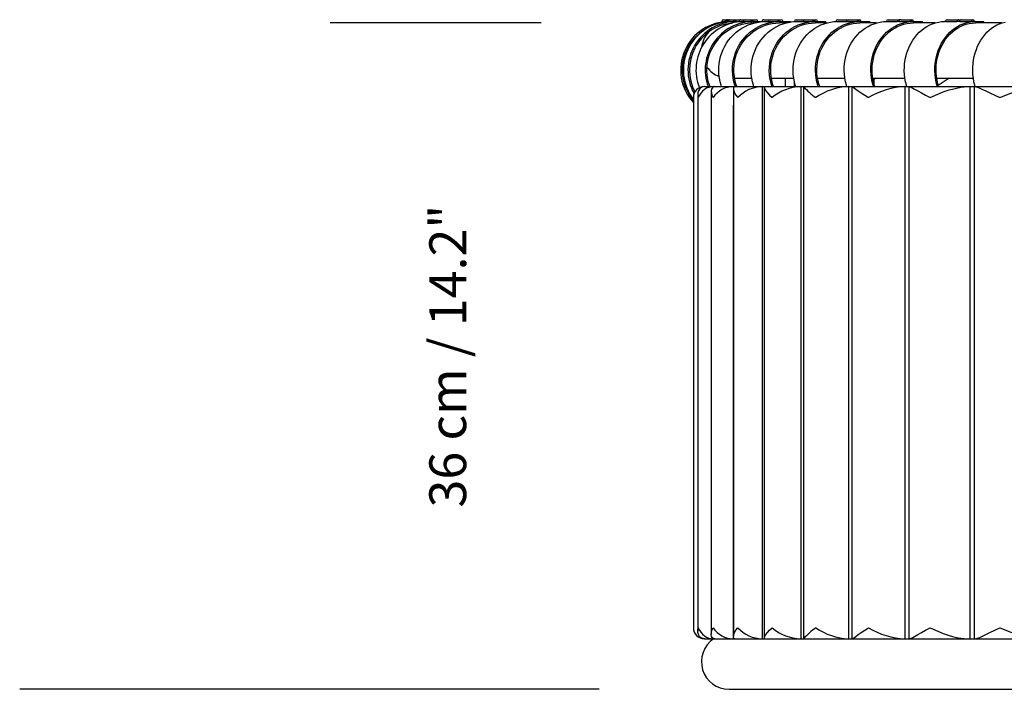
# Model space of a CAD drawing. Units: inches. Extents: x -0.37 to 1.55, y -1.93 to 2.21.
# Drawn here: x -0.37 to 0.17, y -0.03 to 0.33 of the extents above; entities that cross this region are included whole.
import ezdxf

# ---------------------------------------------------------------- set-up
doc = ezdxf.new("R2010")
doc.units = ezdxf.units.IN
doc.header["$MEASUREMENT"] = 0
doc.layers.add('S&C_cotas', color=251, linetype='Continuous')
doc.styles.add('ARIAL', font='ARIAL.TTF')

msp = doc.modelspace()

# ---------------------------------------------------------------- linework, layer by layer
at = {"color": 7, "linetype": 'Continuous'}
for p, q in [((0.01293937550275359, 0.3319130762398572), (0.01493937550071678, 0.3319130762398572)), ((0.01393937550176361, 0.3329130762388672), (0.01598387159015147, 0.3329130762388672)), ((0.01493937550071678, 0.3319130762398572), (0.01493937550071678, 0.3318369203517477)), ((0.01498387159114145, 0.3319130762398572), (0.01615536139661344, 0.3319130762398572)), ((0.01598387159015147, 0.3329130762388672), (0.01715536139562346, 0.3329130762388672)), ((0.01615536139661344, 0.3319130762398572), (0.02049007276559678, 0.3319130762398572)), ((0.01698387158916148, 0.3319130762398572), (0.01698387158916148, 0.331830749069411)), ((0.01715536139562346, 0.3329130762388672), (0.02315536138962671, 0.3329130762388672)), ((0.01815536139463347, 0.3319130762398572), (0.01815536139463347, 0.331830749069411)), ((0.02082478413865374, 0.3319130762399141), (0.02049007276559678, 0.3319130762398572)), ((0.02082478413865374, 0.3319130762399141), (0.02227450899073347, 0.3319130762398572)), ((0.02227450899073347, 0.3319130762398572), (0.02460927144244351, 0.3319130762398572)), ((0.02327450898974348, 0.3329130762388672), (0.02560927144145353, 0.3329130762388672)), ((0.0242745089887535, 0.3319044048570277), (0.0242745089887535, 0.3318265179119635)), ((0.02460927144244351, 0.3319130762398572), (0.02927634642463772, 0.3319130762398572)), ((0.02560927144145353, 0.3329130762388672), (0.03160927143545678, 0.3329130762388672)), ((0.02660927144046354, 0.3319130762398572), (0.02660927144046354, 0.3318265179119635)), ((0.02994342141084871, 0.3319130762399141), (0.02927634642463772, 0.3319130762398572)), ((0.02994342141084871, 0.3319130762399141), (0.03388740555516279, 0.3319130762398572)), ((0.03388740555516279, 0.3319130762398572), (0.03476014911854008, 0.3319130762398572)), ((0.03476014911854008, 0.3319130762398572), (0.03824180753537121, 0.3319130762398572)), ((0.0357601491175501, 0.3329130762388672), (0.03924180753438122, 0.3329130762388672)), ((0.0363870993125488, 0.3319100952169265), (0.0363870993125488, 0.3319130762398572)), ((0.03677063001919123, 0.3319130762398572), (0.03676014911656011, 0.3318233055158544)), ((0.03824180753537121, 0.3319130762398572), (0.04323656707902046, 0.3319130762398572)), ((0.03924180753438122, 0.3329130762388672), (0.04524180752838447, 0.3329130762388672)), ((0.04024180753333439, 0.3319130762398572), (0.04024180753333439, 0.3318233055158544)), ((0.0442313266266865, 0.3319130762399141), (0.04323656707902046, 0.3319130762398572)), ((0.0442313266266865, 0.3319130762399141), (0.04810565926732124, 0.3319130762398572)), ((0.04810565926732124, 0.3319130762398572), (0.05035958960360176, 0.3319130762398572)), ((0.05035958960360176, 0.3316709164225813), (0.05035958960360176, 0.3319130762398572)), ((0.05235321417990235, 0.3319130762398572), (0.05695734722962698, 0.3319130762398572)), ((0.05335321417891237, 0.3329130762388672), (0.05795734722863699, 0.3329130762388672)), ((0.05435321417792238, 0.3319130762398572), (0.05435321417792238, 0.331820607849636)), ((0.05695734722962698, 0.3319130762398572), (0.06227281381126204, 0.3319130762398572)), ((0.05795734722863699, 0.3329130762388672), (0.06395734722264024, 0.3329130762388672)), ((0.05895734722764701, 0.3319130762398572), (0.05895734722764701, 0.331820607849636)), ((0.06358828039691389, 0.3319130762399141), (0.06227281381126204, 0.3319130762398572)), ((0.06358828039691389, 0.3319130762399141), (0.06736578587407394, 0.3319130762398572)), ((0.06736578587407394, 0.3319130762398572), (0.06937918593189352, 0.3319130762398572)), ((0.06937918593189352, 0.3311130762406833), (0.06937918593189352, 0.3319130762398572)), ((0.07493030146406454, 0.3319130762398572), (0.08055724803074327, 0.3319130762398572)), ((0.07593030146301771, 0.3329130762388672), (0.08162461446039515, 0.3329130762388672)), ((0.07693030146202773, 0.3319130762398572), (0.07693030146202773, 0.3318181963295501)), ((0.08062461446138514, 0.3319130762398572), (0.08055724803074327, 0.3319130762398572)), ((0.08062461446138514, 0.3319130762398572), (0.08625156102806386, 0.3319130762398572)), ((0.08162461446039515, 0.3329130762388672), (0.0876246144543984, 0.3329130762388672)), ((0.08262461445940517, 0.3319130762398572), (0.08262461445940517, 0.3318181963295501)), ((0.08787850759875937, 0.3319130762399141), (0.08625156102806386, 0.3319130762398572)), ((0.08787850759875937, 0.3319130762399141), (0.09153268942566228, 0.3319130762398572)), ((0.09153268942566228, 0.3319130762398572), (0.0933124794946707, 0.3319130762398572)), ((0.0933124794946707, 0.3311130762406833), (0.0933124794946707, 0.3319130762398572)), ((0.1023330489252885, 0.3319130762398572), (0.1082600636157736, 0.3319130762398572)), ((0.1033330489242985, 0.3329130762388672), (0.1093330489183018, 0.3329130762388672)), ((0.1043330489233085, 0.3319130762398572), (0.1043330489233085, 0.3318181514840717)), ((0.1090776003559881, 0.3319130762398572), (0.1082600636157736, 0.3319130762398572)), ((0.1090776003559881, 0.3319130762398572), (0.1150046150464163, 0.3319130762398572)), ((0.1100776003549413, 0.3329130762388672), (0.1160776003489445, 0.3329130762388672)), ((0.1110776003539513, 0.3319130762398572), (0.1110776003539513, 0.3318181514840717)), ((0.1169316297409182, 0.3319130762399141), (0.1150046150464163, 0.3319130762398572)), ((0.1169316297409182, 0.3319130762399141), (0.1204368564576157, 0.3319130762398572)), ((0.1204368564576157, 0.3319130762398572), (0.1219915954337694, 0.3319130762398572)), ((0.1219915954337694, 0.3311130762406833), (0.1219915954337694, 0.3319130762398572)), ((0.1343692459790304, 0.3319130762398572), (0.1339421135855332, 0.3319130762398572)), ((0.1343692459790304, 0.3319130762398572), (0.1406192459728004, 0.3319130762398572)), ((0.1353692459780405, 0.3329130762388672), (0.1413692459720437, 0.3329130762388672)), ((0.1363692459770505, 0.3319130762398572), (0.1363692459770505, 0.3318219406257299)), ((0.1421167276606639, 0.3319130762398572), (0.1405828121697823, 0.3319130762398572)), ((0.1421167276606639, 0.3319130762398572), (0.1483302938514726, 0.3319130762398572)), ((0.1431167276596739, 0.3329130762388672), (0.1491167276536771, 0.3329130762388672)), ((0.1441167276586839, 0.3319130762398572), (0.1441167276586839, 0.3318219406257299)), ((0.1505438600462412, 0.3319130762399141), (0.1483302938514726, 0.3319130762398572)), ((0.1505438600462412, 0.3319130762399141), (0.1538755450056897, 0.3319130762398572)), ((0.1538755450056897, 0.3319130762398572), (0.1552153703566432, 0.3319130762398572)), ((0.1552153703566432, 0.3311130762406833), (0.1552153703566432, 0.3319130762398572)), ((0.02994342141084871, 0.3311130762406833), (0.03005912570364444, 0.3311130762406833)), ((0.03053548171840248, 0.3311130762406833), (0.03005912570364444, 0.3311130762406833)), ((0.0442313266266865, 0.3311130762406833), (0.0443449875598958, 0.3311130762406833)), ((0.04764296127609668, 0.3311130762406833), (0.0443449875598958, 0.3311130762406833)), ((0.06358828039691389, 0.3311130762406833), (0.06369910072066887, 0.3311130762406833)), ((0.06979555922231384, 0.3311130762406833), (0.06369910072066887, 0.3311130762406833)), ((0.08787850759875937, 0.3311130762406833), (0.08798570998817468, 0.3311130762406833)), ((0.09683789099909745, 0.3311130762406833), (0.08798570998817468, 0.3311130762406833)), ((0.1169316297409182, 0.3311130762406833), (0.1170344622482276, 0.3311130762406833)), ((0.1285802740789563, 0.3311130762406833), (0.1170344622482276, 0.3311130762406833)), ((0.1505438600462412, 0.3311130762406833), (0.1506416013752983, 0.3311130762406833)), ((0.1648000584514762, 0.3311130762406833), (0.1506416013752983, 0.3311130762406833)), ((0.01992008225226982, 0.3011130762706671), (0.02925145007685614, 0.3011130762706671)), ((0.03988462165119699, 0.3011130762706671), (0.05200447290889088, 0.3011130762706671)), ((0.04740670809013636, 0.3011130762706671), (0.04740670809013636, 0.2965504915965198)), ((0.06494869861677444, 0.3011130762706671), (0.07977202125914573, 0.3011130762706671)), ((0.09493650665757514, 0.3011130762706671), (0.1123593257268567, 0.3011130762706671)), ((0.09564709893840018, 0.2978478311561048), (0.09564709893840018, 0.3011130762706671)), ((0.09656025557222847, 0.3011130762706671), (0.09564709893840018, 0.3004971037180439)), ((0.1296377028465372, 0.3011130762706671), (0.1495378097851585, 0.3011130762706671)), ((0.1363631258137161, 0.3011130762706671), (0.1305048937582569, 0.2971613882254474)), ((0.003521560542765201, 0.296550491596463), (0.003688524402093663, 0.296550491596463)), ((0.003688524402093663, 0.296550491596463), (0.00870919499698175, 0.296550491596463)), ((0.006441950779560557, 0.2965504915965198), (0.00870919499698175, 0.2965504915965198)), ((0.007210255457152925, 0.2942388016272162), (0.007203692515986404, -0.0008904237993760944)), ((0.00870919499698175, 0.2965504915965198), (0.009208915443423393, 0.2965504915965198)), ((0.00870919499698175, 0.2965504915965198), (0.00870919499698175, 0.2964755785465059)), ((0.00870919499698175, 0.2964683911041561), (0.00870919499698175, 0.296550491596463)), ((0.00870919499698175, 0.296550491596463), (0.009208915443423393, 0.296550491596463)), ((0.009208915443423393, 0.2965504915965198), (0.01285702855437876, 0.2965504915965198)), ((0.009208915443423393, 0.296550491596463), (0.01921504023636089, 0.296550491596463)), ((0.01921504023636089, 0.296550491596463), (0.02004401208995432, 0.296550491596463)), ((0.01924269630700337, 0.296550491596463), (0.01924269630700337, -0.002276886645404375)), ((0.02004401208995432, 0.296550491596463), (0.03496540530494485, 0.296550491596463)), ((0.02114489639842532, 0.2965504915965198), (0.03040632729306481, 0.2965504915965198)), ((0.03496540530494485, 0.296550491596463), (0.03496540530494485, -0.003449508103528842)), ((0.03496540530494485, 0.296550491596463), (0.03611781392385183, 0.296550491596463)), ((0.03597891198324987, 0.296550491596463), (0.03597891198324987, -0.003195939020883998)), ((0.03611781392385183, 0.296550491596463), (0.05584981270840217, 0.296550491596463)), ((0.04107882529206108, 0.2965504915965198), (0.05312164702320388, 0.2965504915965198)), ((0.05240670808518644, 0.2965504915965198), (0.05240670808518644, 0.2990652181962901)), ((0.05584981270845901, 0.296550491596463), (0.05584981270845901, -0.003449508103528842)), ((0.05584981270840217, 0.296550491596463), (0.05731757477411747, 0.296550491596463)), ((0.05731757477417432, 0.296550491596463), (0.05731757477417432, -0.003449508103528842)), ((0.05731757477411747, 0.296550491596463), (0.08172177333426589, 0.296550491596463)), ((0.06610391527192405, 0.2965504915965198), (0.08084365609784072, 0.2965504915965198)), ((0.08172177333426589, 0.296550491596463), (0.08172177333432273, -0.003449508103528842)), ((0.08172177333426589, 0.296550491596463), (0.08349459355054023, 0.296550491596463)), ((0.08349459355054023, 0.296550491596463), (0.08349459355054023, -0.003449508103528842)), ((0.08349459355054023, 0.296550491596463), (0.1123998139677269, 0.296550491596463)), ((0.09604463331220359, 0.2965504915965198), (0.1123998139677269, 0.2965504915965198)), ((0.1123998139677269, 0.2965504915965198), (0.113377904541494, 0.2965504915965198)), ((0.1123998139677269, 0.2965504915965198), (0.1123998139677269, -0.003449508103528842)), ((0.1123998139677269, 0.296550491596463), (0.1144652572743894, 0.296550491596463)), ((0.1144652572744462, 0.296550491596463), (0.1144652572744462, -0.003449508103528842)), ((0.1144652572743894, 0.296550491596463), (0.1476687501958054, 0.296550491596463)), ((0.1306909667882792, 0.2965504915965198), (0.1476687501958054, 0.2965504915965198)), ((0.1476687501958054, 0.2965504915965198), (0.1500123289922044, 0.2965504915965198)), ((0.1476687501958054, 0.2965504915965198), (0.1476687501958054, -0.003449508103528842)), ((0.1476687501958054, 0.296550491596463), (0.1500123289922044, 0.296550491596463)), ((0.1500123289922044, 0.2965504915965198), (0.1504961879772395, 0.2965504915965198)), ((0.1500123289922044, 0.2965504915965198), (0.1500123289922044, -0.003449508103528842)), ((0.1505247404278975, 0.2965049350617619), (0.1500123289922044, 0.2965504915965198)), ((0.1500123289922044, 0.296550491596463), (0.1872811957716181, 0.296550491596463)), ((-0.002478439451238046, 0.2905504916024597), (-0.002478439451181202, 0.002550491890474404)), ((-3.308022229475682e-05, 0.2918578209988709), (-5.365442819993405e-05, 0.0007677757352553272)), ((0.01921504023636089, 0.2865559614380686), (0.01921504023636089, -0.003449508103528842)), ((0.003521560542765201, -0.003449508103528842), (0.003688524402093663, -0.003449508103528842)), ((0.003688524402093663, -0.003449508103528842), (0.008709194997038594, -0.003449508103528842)), ((0.00870919499698175, -0.003367407611222006), (0.008709194997038594, -0.003449508103528842)), ((0.008709194997038594, -0.003449508103528842), (0.009208915443423393, -0.003449508103528842)), ((0.009208915443423393, -0.003449508103528842), (0.01921504023636089, -0.003449508103528842)), ((0.01921504023636089, -0.003449508103528842), (0.02004401209001117, -0.003449508103528842)), ((0.02004401209001117, -0.003449508103528842), (0.03496540530494485, -0.003449508103528842)), ((0.03496540530494485, -0.003449508103528842), (0.03611781392385183, -0.003449508103528842)), ((0.03611781392385183, -0.003449508103528842), (0.05584981270845901, -0.003449508103528842)), ((0.05584981270845901, -0.003449508103528842), (0.05731757477417432, -0.003449508103528842)), ((0.05731757477417432, -0.003449508103528842), (0.08172177333432273, -0.003449508103528842)), ((0.08172177333432273, -0.003449508103528842), (0.08349459355054023, -0.003449508103528842)), ((0.08349459355054023, -0.003449508103528842), (0.1123998139677269, -0.003449508103528842)), ((0.1123998139677269, -0.003449508103528842), (0.1144652572744462, -0.003449508103528842)), ((0.1144652572744462, -0.003449508103528842), (0.1476687501958054, -0.003449508103528842)), ((0.1476687501958054, -0.003449508103528842), (0.1500123289922044, -0.003449508103528842)), ((0.1500123289922044, -0.003449508103528842), (0.1872811957716749, -0.003449508103528842)), ((0.01690670812064354, -0.03088692339730414), (1.516906706620659, -0.03088692339730414))]:
    msp.add_line(p, q, dxfattribs=at)
at = {"color": 7, "linetype": 'Continuous', "flags": 128}
for points in [[(0.01287574213932885, 0.296550491596463), (0.01260195354251437, 0.2973030025777916), (0.01206249744126353, 0.2992136836912778), (0.01166453021471625, 0.3011610103444582), (0.01141033078590681, 0.3031338313483047), (0.01130135480480021, 0.3051208495228366), (0.01133822631248904, 0.3071106863890236), (0.01152073416756139, 0.3090919473269764), (0.01184783325544458, 0.3110532868261089), (0.01231765047288036, 0.3129834734541532), (0.01292749545439165, 0.3148714541728737), (0.01367387597804282, 0.3167064176322469), (0.01455251796369339, 0.3184778560809605), (0.01555838994784153, 0.3201756255377859), (0.01668573189607514, 0.3217900038802668), (0.01792808818720459, 0.3233117465176747), (0.01927834458092548, 0.3247321393291145), (0.0207287689567579, 0.3260430485642587), (0.02227105559131815, 0.3272369674206175), (0.02389637272057143, 0.3283070590304078), (0.02559541311359226, 0.3292471956113445), (0.02735844737014759, 0.3300519935567081), (0.02917537963486438, 0.330716844264316), (0.03103580541034034, 0.3312379405270462), (0.03292907113751653, 0.3316122983344485), (0.03484433520230823, 0.3318377739606149), (0.03677063001919123, 0.3319130762398572)], [(0.02033643874676727, 0.296550491596463), (0.02006265015000963, 0.2973030025777916), (0.0195231940487588, 0.2992136836912778), (0.01912522682215467, 0.3011610103444582), (0.01887102739340207, 0.3031338313483616), (0.01876205141229548, 0.3051208495228366), (0.01879892291998431, 0.3071106863890236), (0.01898143077505665, 0.3090919473269764), (0.01930852986293985, 0.3110532868261657), (0.01977834708037562, 0.3129834734542101), (0.02038819206183007, 0.3148714541728737), (0.02113457258553808, 0.3167064176322469), (0.02201321457113181, 0.3184778560809605), (0.0230190865553368, 0.3201756255377859), (0.02414642850357041, 0.3217900038803236), (0.02538878479469986, 0.3233117465176747), (0.02673904118842074, 0.3247321393291145), (0.02818946556419633, 0.3260430485642587), (0.02973175219881341, 0.3272369674206175), (0.03135706932800986, 0.3283070590304078), (0.03305610972108752, 0.3292471956113445), (0.03481914397764285, 0.330051993556765), (0.03663607624235965, 0.330716844264316), (0.03849650201783561, 0.3312379405270462), (0.0403897677450118, 0.3316122983344485), (0.04230503180980349, 0.3318377739606149), (0.0442313266266865, 0.3319130762399141)], [(0.03042457318883862, 0.296550491596463), (0.03015762710549552, 0.2973030025777916), (0.02963165306914561, 0.2992136836912778), (0.0292436318233058, 0.3011610103444582), (0.0289957853362921, 0.3031338313483047), (0.02888953287845197, 0.3051208495228366), (0.0289254828949197, 0.3071106863890236), (0.02910342952111478, 0.3090919473269764), (0.02942235376190183, 0.3110532868261089), (0.02988042932662438, 0.3129834734541532), (0.03047503308715704, 0.3148714541728737), (0.03120276009917688, 0.3167064176322469), (0.0320594431001382, 0.3184778560809605), (0.03304017637265133, 0.3201756255377859), (0.03413934383689821, 0.3217900038802668), (0.03535065121019443, 0.3233117465176747), (0.03666716205117382, 0.3247321393291145), (0.03808133748009368, 0.3260430485642587), (0.03958507934999034, 0.3272369674206175), (0.04116977661971077, 0.3283070590304078), (0.04282635466449847, 0.3292471956113445), (0.04454532724076898, 0.3300519935567081), (0.04631685080840953, 0.330716844264316), (0.0481307808987026, 0.3312379405270462), (0.04997673020591265, 0.3316122983344485), (0.05184412806926275, 0.3318377739606149), (0.05372228100463872, 0.3319130762398572)], [(0.04029057258111379, 0.296550491596463), (0.04002362649777069, 0.2973030025777916), (0.03949765246147763, 0.2992136836912778), (0.03910963121558098, 0.3011610103444582), (0.03886178472856727, 0.3031338313483616), (0.03875553227072714, 0.3051208495228366), (0.03879148228719487, 0.3071106863890236), (0.03896942891338995, 0.3090919473269764), (0.039288353154177, 0.3110532868261657), (0.03974642871889955, 0.3129834734542101), (0.04034103247948906, 0.3148714541728737), (0.0410687594915089, 0.3167064176322469), (0.04192544249241337, 0.3184778560809605), (0.0429061757649265, 0.3201756255377859), (0.04400534322917338, 0.3217900038803236), (0.04521665060252644, 0.3233117465176747), (0.04653316144344899, 0.3247321393291145), (0.04794733687236885, 0.3260430485642587), (0.04945107874226551, 0.3272369674206175), (0.05103577601198594, 0.3283070590304078), (0.05269235405677364, 0.3292471956113445), (0.054411326633101, 0.330051993556765), (0.0561828502006847, 0.330716844264316), (0.05799678029097777, 0.3312379405270462), (0.05984272959824466, 0.3316122983344485), (0.06171012746159477, 0.3318377739606149), (0.06358828039691389, 0.3319130762399141)], [(0.05313929724798072, 0.296550491596463), (0.05288106611305921, 0.2973030025777916), (0.0523722634715682, 0.2992136836912778), (0.05199690989667261, 0.3011610103444582), (0.05175715481641419, 0.3031338313483047), (0.05165437116653493, 0.3051208495228366), (0.05168914752823639, 0.3071106863890236), (0.05186128475787655, 0.3090919473269764), (0.05216979712719194, 0.3110532868261089), (0.05261291796819023, 0.3129834734541532), (0.05318810978963029, 0.3148714541728737), (0.05389207880790536, 0.3167064176322469), (0.05472079380842843, 0.3184778560809605), (0.05566950923008562, 0.3201756255377859), (0.05673279234025586, 0.3217900038802668), (0.05790455434487285, 0.3233117465176747), (0.05917808525543933, 0.3247321393291145), (0.06054609231290442, 0.3260430485642587), (0.06200074174927295, 0.3272369674206175), (0.06353370364683997, 0.3283070590304078), (0.06513619963862993, 0.3292471956113445), (0.06679905317707835, 0.3300519935567081), (0.06851274208258928, 0.330716844264316), (0.07026745307143756, 0.3312379405270462), (0.07205313795071788, 0.3316122983344485), (0.07385957115832298, 0.3318377739606149), (0.07567640831871358, 0.3319130762398572)], [(0.06534139652808335, 0.296550491596463), (0.06508316539316183, 0.2973030025777916), (0.06457436275167083, 0.2992136836912778), (0.06419900917671839, 0.3011610103444582), (0.06395925409651682, 0.3031338313483616), (0.06385647044663756, 0.3051208495228366), (0.06389124680833902, 0.3071106863890236), (0.06406338403792233, 0.3090919473269764), (0.06437189640723773, 0.3110532868261657), (0.06481501724823602, 0.3129834734542101), (0.06539020906973292, 0.3148714541728737), (0.066094178088008, 0.3167064176322469), (0.06692289308853105, 0.3184778560809605), (0.06787160851013141, 0.3201756255377859), (0.06893489162030164, 0.3217900038803236), (0.07010665362497548, 0.3233117465176747), (0.07138018453548511, 0.3247321393291145), (0.07274819159300705, 0.3260430485642587), (0.07420284102937558, 0.3272369674206175), (0.07573580292688575, 0.3283070590304078), (0.07733829891873256, 0.3292471956113445), (0.07900115245712414, 0.330051993556765), (0.08071484136263507, 0.330716844264316), (0.08246955235148334, 0.3312379405270462), (0.08425523723076367, 0.3316122983344485), (0.08606167043836876, 0.3318377739606149), (0.08787850759875937, 0.3319130762399141)], [(0.08086058684796171, 0.296550491596463), (0.0806128819673404, 0.2973030025777916), (0.08012481960565765, 0.2992136836912778), (0.07976476653732334, 0.3011610103444582), (0.07953478457352503, 0.3031338313483047), (0.07943619068504404, 0.3051208495228366), (0.07946954946078222, 0.3071106863890236), (0.07963466987479251, 0.3090919473269764), (0.07993060638006, 0.3110532868261089), (0.08035566432300811, 0.3129834734541532), (0.08090740964803445, 0.3148714541728737), (0.08158268283568759, 0.3167064176322469), (0.08237761699547264, 0.3184778560809605), (0.08328766000920496, 0.3201756255377859), (0.0843076005983221, 0.3217900038802668), (0.08543159816571233, 0.3233117465176747), (0.08665321624152966, 0.3247321393291145), (0.08796545934097821, 0.3260430485642587), (0.08936081302323373, 0.3272369674206175), (0.09083128692225273, 0.3283070590304078), (0.09236846050310987, 0.3292471956113445), (0.09396353128084911, 0.3300519935567081), (0.09560736522786328, 0.330716844264316), (0.09729054907847967, 0.3312379405270462), (0.09900344423334673, 0.3316122983344485), (0.1007362419541664, 0.3318377739606149), (0.1024790195323249, 0.3319130762398572)], [(0.09531319705655505, 0.296550491596463), (0.09506549217593374, 0.2973030025777916), (0.09457742981425099, 0.2992136836912778), (0.09421737674597352, 0.3011610103444582), (0.09398739478211837, 0.3031338313483616), (0.09388880089363738, 0.3051208495228366), (0.09392215966937556, 0.3071106863890236), (0.09408728008338585, 0.3090919473269764), (0.09438321658865334, 0.3110532868261657), (0.09480827453160146, 0.3129834734542101), (0.09536001985662779, 0.3148714541728737), (0.09603529304433778, 0.3167064176322469), (0.09683022720412282, 0.3184778560809605), (0.0977402702177983, 0.3201756255377859), (0.09876021080691544, 0.3217900038803236), (0.09988420837430567, 0.3233117465176747), (0.101105826450123, 0.3247321393291145), (0.1024180695495716, 0.3260430485642587), (0.1038134232318271, 0.3272369674206175), (0.1052838971309029, 0.3283070590304078), (0.1068210707117032, 0.3292471956113445), (0.1084161414894993, 0.330051993556765), (0.1100599754364566, 0.330716844264316), (0.111743159287073, 0.3312379405270462), (0.1134560544419401, 0.3316122983344485), (0.1151888521627598, 0.3318377739606149), (0.1169316297409182, 0.3319130762399141)], [(0.1133939970599727, 0.296550491596463), (0.113158555905386, 0.2973030025777916), (0.1126946572303495, 0.2992136836912778), (0.1123524301821703, 0.3011610103444582), (0.1121338344930223, 0.3031338313483047), (0.1120401219311589, 0.3051208495228366), (0.1120718291331286, 0.3071106863890236), (0.1122287745305357, 0.3090919473269764), (0.1125100593897059, 0.3110532868261089), (0.1129140729585743, 0.3129834734541532), (0.1134385016901547, 0.3148714541728737), (0.1140803424909791, 0.3167064176322469), (0.1148359199180504, 0.3184778560809605), (0.115700907226028, 0.3201756255377859), (0.1166703511435685, 0.3217900038802668), (0.1177387002383625, 0.3233117465176747), (0.1188998367064187, 0.3247321393291145), (0.1201471114053447, 0.3260430485642587), (0.1214733819299454, 0.3272369674206175), (0.1228710535126538, 0.3283070590304078), (0.1243321225142608, 0.3292471956113445), (0.1258482222559678, 0.3300519935567081), (0.1274106709304306, 0.330716844264316), (0.1290105213173547, 0.3312379405270462), (0.1306386120190837, 0.3316122983344485), (0.1322856199221292, 0.3318377739606149), (0.1339421135855332, 0.3319130762398572)], [(0.1299957435206807, 0.296550491596463), (0.129760302366094, 0.2973030025777916), (0.1292964036910007, 0.2992136836912778), (0.1289541766428783, 0.3011610103444582), (0.1287355809536734, 0.3031338313483616), (0.1286418683918669, 0.3051208495228366), (0.1286735755938366, 0.3071106863890236), (0.1288305209911869, 0.3090919473269764), (0.1291118058504139, 0.3110532868261657), (0.1295158194192823, 0.3129834734542101), (0.1300402481508627, 0.3148714541728737), (0.1306820889516871, 0.3167064176322469), (0.1314376663787584, 0.3184778560809605), (0.1323026536866792, 0.3201756255377859), (0.1332720976042765, 0.3217900038803236), (0.1343404466990705, 0.3233117465176747), (0.1355015831671267, 0.3247321393291145), (0.1367488578660527, 0.3260430485642587), (0.1380751283906534, 0.3272369674206175), (0.1394727999733618, 0.3283070590304078), (0.1409338689749688, 0.3292471956113445), (0.142449968716619, 0.330051993556765), (0.1440124173910817, 0.330716844264316), (0.1456122677780627, 0.3312379405270462), (0.1472403584797917, 0.3316122983344485), (0.1488873663828372, 0.3318377739606149), (0.1505438600462412, 0.3319130762399141)], [(0.1505113293865179, 0.296550491596463), (0.1502898034086115, 0.2973030025777916), (0.1498533223360141, 0.2992136836912778), (0.1495313217848775, 0.3011610103444582), (0.1493256456620315, 0.3031338313483047), (0.1492374717531675, 0.3051208495228366), (0.1492673049781388, 0.3071106863890236), (0.1494149744996207, 0.3090919473269764), (0.1496796347016129, 0.3110532868261089), (0.1500597700314756, 0.3129834734541532), (0.1505532036788395, 0.3148714541728737), (0.1511571100407991, 0.3167064176322469), (0.1518680309023921, 0.3184778560809605), (0.1526818952400504, 0.3201756255377859), (0.153594042533598, 0.3217900038802668), (0.1545992494545203, 0.3233117465176747), (0.1556917597767438, 0.3247321393291145), (0.1568653173392818, 0.3260430485642587), (0.1581132018714015, 0.3272369674206175), (0.159428267475846, 0.3283070590304078), (0.1608029835489901, 0.3292471956113445), (0.1622294779041908, 0.3300519935567081), (0.1636995818512901, 0.330716844264316), (0.1652048769736894, 0.3312379405270462), (0.1667367433357185, 0.3316122983344485)], [(0.02115538071552692, 0.296550491596463), (0.02061881638400109, 0.2981335384516228), (0.02012689447656157, 0.3000522268744703), (0.01978100057959864, 0.302004603698208), (0.01958323016663144, 0.3039788411518884), (0.0195347813583453, 0.3059629790296867), (0.01963594766436927, 0.3079449971477857), (0.01988611620515712, 0.3099128881640354), (0.02028377142477211, 0.3118547303203627), (0.02082650427246335, 0.313758759666257), (0.02151102679698624, 0.3156134413264908), (0.02233319206544593, 0.3174075393809517), (0.02328801928604207, 0.3191301849334991), (0.02436972398231774, 0.320770941957278), (0.02557175303644499, 0.3223198705174468), (0.02688682438883916, 0.323767586988879), (0.02830697115388148, 0.3251053209032762), (0.02982358988447231, 0.32632496808219), (0.0314274926928988, 0.3274191397328536), (0.03310896291242216, 0.3283812072109527), (0.03485781396187804, 0.3292053421775449), (0.03666345105790469, 0.329886551908146), (0.03851493539923467, 0.3304207095391689), (0.04040105043554831, 0.3308045790691949), (0.042310369819063, 0.3310358349631883), (0.0442313266266865, 0.3311130762406833)], [(0.04108904758555809, 0.296550491596463), (0.04056589304792624, 0.2981335384516228), (0.04008626523278735, 0.3000522268744703), (0.03974901590197533, 0.302004603698208), (0.03955618815911066, 0.3039788411518884), (0.03950895018147094, 0.3059629790296867), (0.03960758814332621, 0.3079449971477857), (0.03985150448210106, 0.3099128881640354), (0.04023922151867509, 0.3118547303203627), (0.04076839040914138, 0.313758759666257), (0.04143580537464686, 0.3156134413264908), (0.04223742312223067, 0.3174075393809517), (0.04316838733984696, 0.3191301849334991), (0.04422305811641536, 0.320770941957278), (0.04539504610943368, 0.3223198705174468), (0.04667725125216293, 0.323767586988879), (0.04806190576709923, 0.3251053209032762), (0.049540621224196, 0.32632496808219), (0.05110443935905096, 0.3274191397328536), (0.05274388634330762, 0.3283812072109527), (0.05444903017865954, 0.3292053421775449), (0.0562095408659502, 0.329886551908146), (0.05801475298608239, 0.3304207095391689), (0.05985373031228391, 0.3308045790691949), (0.06171533206355662, 0.3310358349631883), (0.06358828039691389, 0.3311130762406833)], [(0.06611380383969845, 0.296550491596463), (0.06560772864924047, 0.2981335384516228), (0.06514375917078041, 0.3000522268744703), (0.06481751996795992, 0.302004603698208), (0.0646309874432518, 0.3039788411518884), (0.06458529163671756, 0.3059629790296867), (0.06468070937989978, 0.3079449971477857), (0.0649166626188844, 0.3099128881640354), (0.06529172191596899, 0.3118547303203627), (0.06580361510970079, 0.313758759666257), (0.06644924107968109, 0.3156134413264908), (0.06722468853388364, 0.3174075393809517), (0.06812525970337902, 0.3191301849334991), (0.06914549880258392, 0.320770941957278), (0.07027922508075335, 0.3223198705174468), (0.0715195702659912, 0.323767586988879), (0.07285902017434864, 0.3251053209032762), (0.074289460231455, 0.32632496808219), (0.0758022246320138, 0.3274191397328536), (0.0773881488384518, 0.3283812072109527), (0.07903762510073875, 0.3292053421775449), (0.0807406606618315, 0.329886551908146), (0.08248693829472131, 0.3304207095391689), (0.08426587880614989, 0.3308045790691949), (0.08606670512648407, 0.3310358349631883), (0.08787850759875937, 0.3311130762406833)], [(0.09605411879317671, 0.296550491596463), (0.0955686727036209, 0.2981335384516228), (0.09512361597450081, 0.3000522268744703), (0.09481067523319098, 0.302004603698208), (0.09463174631827087, 0.3039788411518884), (0.09458791320611226, 0.3059629790296867), (0.09467944144375906, 0.3079449971477857), (0.09490577654042909, 0.3099128881640354), (0.09526554732656223, 0.3118547303203627), (0.0957565742605766, 0.313758759666257), (0.09637588263279895, 0.3156134413264908), (0.0971197205867611, 0.3174075393809517), (0.0979835818485526, 0.3191301849334991), (0.09896223302609997, 0.320770941957278), (0.100049745314152, 0.3223198705174468), (0.1012395304117035, 0.323767586988879), (0.1025243804346587, 0.3251053209032762), (0.1038965115825476, 0.32632496808219), (0.1053476112935527, 0.3274191397328536), (0.1068688886032874, 0.3283812072109527), (0.1084511274017359, 0.3292053421775449), (0.1100847422657125, 0.329886551908146), (0.111759836528563, 0.3304207095391689), (0.1134662622357041, 0.3308045790691949), (0.1151936816223156, 0.3310358349631883), (0.1169316297409182, 0.3311130762406833)], [(0.1306999826485367, 0.296550491596463), (0.1302385707154485, 0.2981335384516228), (0.1298155484888071, 0.3000522268744703), (0.1295181012634998, 0.302004603698208), (0.1293480310161499, 0.3039788411518884), (0.1293063680561772, 0.3059629790296867), (0.129393364783482, 0.3079449971477857), (0.1296084941597542, 0.3099128881640354), (0.1299504529013689, 0.3118547303203627), (0.130417169374482, 0.313758759666257), (0.1310058161456595, 0.3156134413264908), (0.1317128271107322, 0.3174075393809517), (0.1325339190986483, 0.3191301849334991), (0.1334641178196989, 0.320770941957278), (0.1344977880003171, 0.3223198705174468), (0.1356286675224965, 0.323767586988879), (0.1368499053604069, 0.3251053209032762), (0.1381541030849576, 0.32632496808219), (0.1395333596844921, 0.3274191397328536), (0.1409793194302438, 0.3283812072109527), (0.1424832224965371, 0.3292053421775449), (0.1440359580288941, 0.329886551908146), (0.1456281193389373, 0.3304207095391689), (0.1472500608915084, 0.3308045790691949), (0.1488919567385665, 0.3310358349631883), (0.1505438600462412, 0.3311130762406833)], [(0.003688524402093663, 0.296550491596463), (0.002825392959664441, 0.2964486897330971), (0.002072395672087168, 0.2961730944149963), (0.001428134101445266, 0.2957560338593339), (0.0009002728187397224, 0.2952276540430603), (0.0003111092255494441, 0.2942388016272162), (0, 0.2931009834929341), (-3.308022229475682e-05, 0.2918578209988709), (0.0002154170866788263, 0.2905654199931291), (0.0002199025500431162, 0.2905504916024597)], [(0.009208915443423393, 0.296550491596463), (0.008589278811143686, 0.2964486897330971), (0.008082352468647969, 0.2961730944149963), (0.007687667073810189, 0.2957560338593339), (0.007410181059412935, 0.2952276540430603), (0.007210255457152925, 0.2942388016272162), (0.00728866810203499, 0.2931009834929341), (0.007647652939908767, 0.2918578209988709), (0.008287043587529297, 0.2905654199931291), (0.008296001623364191, 0.2905504916024597)], [(0.02004401208995432, 0.296550491596463), (0.01967221657361051, 0.296448689733154), (0.01941491690030261, 0.2961730944149963), (0.01927257611566802, 0.2957560338593339), (0.01924741173468192, 0.2952276540430603), (0.01943812645777143, 0.2942388016272162), (0.01990551096474746, 0.2931009834929341), (0.02065404284201122, 0.2918578209988709), (0.02167984196239559, 0.2905654199931291), (0.02169320973649747, 0.2905504916024597)], [(0.03611781392385183, 0.296550491596463), (0.03599646740178741, 0.296448689733154), (0.03599059916996339, 0.2961730944149963), (0.03610160141391816, 0.2957560338593339), (0.03632893517630009, 0.2952276540430603), (0.03690895249803816, 0.2942388016272162), (0.03776203050057347, 0.2931009834929341), (0.03889485900401723, 0.2918578209989278), (0.04029987135328383, 0.2905654199931291), (0.04031755510038693, 0.2905504916024597)], [(0.08349459355054023, 0.296550491596463), (0.08387493580300998, 0.296448689733154), (0.0843702900388621, 0.2961730944149963), (0.08498387097910154, 0.2957560338593339), (0.08570965737106917, 0.2952276540430603), (0.0870533725346263, 0.2942388016272162), (0.0886572229493936, 0.2931009834929341), (0.09053216694167077, 0.2918578209989278), (0.09266344951083738, 0.2905654199931291), (0.09268936368408731, 0.2905504916024597)], [(0.1144652572743894, 0.296550491596463), (0.1150933203209092, 0.296448689733154), (0.1158349498674625, 0.2961730944149963), (0.1166942412468757, 0.2957560338593908), (0.1176624858379682, 0.2952276540430603), (0.1193752394531202, 0.2942388016272162), (0.1213389026554523, 0.2931009834929341), (0.1235664601035182, 0.2918578209989278), (0.1260397053998759, 0.2905654199931291), (0.1260694762958678, 0.2905504916024597)], [(0.1260694762958678, 0.2905504916024597), (0.1260992781288905, 0.2905654199931291), (0.1274011894957425, 0.2912022116395292), (0.130179313157555, 0.2924571666869156), (0.1332040126512766, 0.293655285918021), (0.1364812397476953, 0.2947448552984042), (0.1382109337592397, 0.2952276540430603), (0.1404327182047496, 0.2957486112372294), (0.1427406788652092, 0.2961627368590598), (0.1464038951228304, 0.2965228491889889), (0.1476687501958054, 0.296550491596463)], [(0.1500123289922044, 0.296550491596463), (0.1508837074217126, 0.296448689733154), (0.1518664102804905, 0.2961730944149963), (0.1529653847874783, 0.2957560338593908), (0.1541692960375372, 0.2952276540430603), (0.1562390743682727, 0.2942388016272162), (0.1585487766718074, 0.2931009834929341), (0.1611133228605581, 0.2918578209989278), (0.1639111828454816, 0.2905654199931291), (0.1639446016426405, 0.2905504916024597)], [(0.1639446016426405, 0.2905504916024597), (0.1639780495485184, 0.2905654199931291), (0.1654339994135512, 0.2912022116395292), (0.168510611506008, 0.2924571666869156), (0.1718217640726039, 0.293655285918021), (0.1753726510752927, 0.2947448552984042), (0.1772336576671023, 0.2952276540430603), (0.1796123593825314, 0.2957486112372294), (0.1820705998470658, 0.2961627368590598), (0.185948461473572, 0.2965228491889889), (0.1872811957716181, 0.296550491596463)], [(0.003688524402093663, -0.003449508103528842), (0.002825392959721285, -0.003347706240163006), (0.002072395672144012, -0.003072110922062166), (0.001428134101445266, -0.002655050366399792), (0.0009002728187965658, -0.002126670550069321), (0.0003111092255494441, -0.001137818134225199), (0, 0), (-3.30802222379134e-05, 0.001243162494063199), (0.0002154170866788263, 0.002535563499804994), (0.0002199025500431162, 0.002550491890474404)], [(0.009208915443423393, -0.003449508103528842), (0.008589278811143686, -0.003347706240163006), (0.008082352468647969, -0.003072110922062166), (0.007687667073810189, -0.002655050366399792), (0.007410181059469778, -0.002126670550069321), (0.007210255457152925, -0.001137818134225199), (0.00728866810203499, 0), (0.007647652939908767, 0.001243162494063199), (0.00828704358758614, 0.002535563499804994), (0.008296001623364191, 0.002550491890474404)], [(0.02004401209001117, -0.003449508103528842), (0.01967221657361051, -0.003347706240163006), (0.01941491690030261, -0.003072110922062166), (0.01927257611572486, -0.002655050366399792), (0.01924741173468192, -0.002126670550069321), (0.01943812645777143, -0.001137818134225199), (0.01990551096474746, 0), (0.02065404284206807, 0.001243162494063199), (0.02167984196239559, 0.002535563499804994), (0.02169320973649747, 0.002550491890474404)], [(0.03611781392385183, -0.003449508103528842), (0.03599646740178741, -0.003347706240163006), (0.03599059916996339, -0.003072110922062166), (0.036101601413975, -0.002655050366399792), (0.03632893517635694, -0.002126670550069321), (0.03690895249803816, -0.001137818134225199), (0.03776203050063032, 0), (0.03889485900407408, 0.001243162494063199), (0.04029987135328383, 0.002535563499804994), (0.04031755510038693, 0.002550491890474404)], [(0.08349459355054023, -0.003449508103528842), (0.08387493580306682, -0.003347706240163006), (0.08437029003891894, -0.003072110922062166), (0.08498387097910154, -0.002655050366399792), (0.08570965737106917, -0.002126670550069321), (0.0870533725346263, -0.001137818134225199), (0.08865722294945044, 0), (0.09053216694172761, 0.001243162494063199), (0.09266344951083738, 0.002535563499804994), (0.09268936368414415, 0.002550491890474404)], [(0.1144652572744462, -0.003449508103528842), (0.1150933203209092, -0.003347706240163006), (0.1158349498674625, -0.003072110922062166), (0.1166942412468757, -0.002655050366399792), (0.1176624858379682, -0.002126670550069321), (0.1193752394531202, -0.001137818134225199), (0.1213389026555092, 0), (0.1235664601035182, 0.001243162494063199), (0.1260397053999327, 0.002535563499804994), (0.1260694762958678, 0.002550491890474404)], [(0.1260694762958678, 0.002550491890474404), (0.1260992781288905, 0.002535563499804994), (0.1274011894957994, 0.001898771853461767), (0.130179313157555, 0.0006438168060753924), (0.1332040126512766, -0.0005543024250869166), (0.1364812397477522, -0.001643871805470098), (0.1382109337592397, -0.002126670550069321), (0.1404327182047496, -0.002647627744295278), (0.1427406788652092, -0.003061753366125686), (0.1464038951228304, -0.003421865696054738), (0.1476687501958054, -0.003449508103528842)], [(0.1500123289922044, -0.003449508103528842), (0.1508837074217126, -0.003347706240163006), (0.1518664102805474, -0.003072110922062166), (0.1529653847874783, -0.002655050366399792), (0.154169296037594, -0.002126670550069321), (0.1562390743683295, -0.001137818134225199), (0.1585487766718074, 0), (0.161113322860615, 0.001243162494063199), (0.1639111828454816, 0.002535563499804994), (0.1639446016426973, 0.002550491890474404)], [(0.1639446016426973, 0.002550491890474404), (0.1639780495485184, 0.002535563499804994), (0.1654339994135512, 0.001898771853461767), (0.168510611506008, 0.0006438168060753924), (0.1718217640726039, -0.0005543024250869166), (0.1753726510753495, -0.001643871805470098), (0.1772336576671023, -0.002126670550069321), (0.1796123593825314, -0.002647627744295278), (0.1820705998471226, -0.003061753366125686), (0.1859484614736289, -0.003421865696054738), (0.1872811957716749, -0.003449508103528842)]]:
    msp.add_lwpolyline(points, dxfattribs=at)
at = {"color": 7, "linetype": 'Continuous'}
for centre, radius, start, end in [((0.01693937549873681, 0.3056130762661837), 0.02629999997370192, 90.0000000000037, 222.4115020198358), ((0.01840642562109451, 0.3056046337214866), 0.02631314524234761, 93.19609791395847, 217.4669251458273), ((0.0209125059075177, 0.3056033951009454), 0.02630982737953402, 90.19103494555043, 209.2006742567946), ((0.02530098647810064, 0.3055765140792914), 0.02634789344217871, 92.23272936919952, 201.6422175726875), ((0.0302955609368496, 0.305574622754591), 0.02634080739540539, 90.76598675817544, 200.0348282584449), ((0.01393937550176361, 0.3319130762398572), 0.0009999999990003517, 90.00000000003253, 180.0000000000167), ((0.01598387159015147, 0.3319130762398572), 0.0009999999989997834, 90, 180.0000000000004), ((0.01715536139562346, 0.3319130762398572), 0.0009999999990003517, 90, 180.0000000000004), ((0.02327450898974348, 0.3319130762398572), 0.0009999999990003517, 90.00000000003253, 180.0000000000167), ((0.02315536138962671, 0.3319130762398572), 0.0009999999989997997, 86.58465094846431, 89.99999999997316), ((0.02560927144145353, 0.3319130762398572), 0.0009999999990003517, 90.00000000003253, 180.0000000000004), ((0.03160927143545678, 0.3319130762398572), 0.0009999999990003517, 0, 90), ((0.0357601491175501, 0.3319130762398572), 0.0009999999989997834, 90, 180.0000000000004), ((0.03924180753438122, 0.3319130762398572), 0.0009999999990003517, 90, 179.9999999999841), ((0.04524180752838447, 0.3319130762398572), 0.0009999999990003517, 0, 89.99999999998371), ((0.05335321417891237, 0.3319130762398572), 0.0009999999990003517, 90.00000000003253, 180.0000000000167), ((0.05795734722863699, 0.3319130762398572), 0.0009999999990003517, 90.00000000003253, 180.0000000000167), ((0.06395734722264024, 0.3319130762398572), 0.0009999999990003517, 0, 89.99999999998371), ((0.07593030146301771, 0.3319130762398572), 0.0009999999990003517, 90.00000000003253, 180.0000000000167), ((0.08162461446039515, 0.3319130762398572), 0.0009999999990003517, 90.00000000003253, 180.0000000000167), ((0.0876246144543984, 0.3319130762398572), 0.0009999999990003517, 0, 89.99999999998371), ((0.1033330489242985, 0.3319130762398572), 0.0009999999990003517, 90.00000000003253, 180.0000000000167), ((0.1100776003549413, 0.3319130762398572), 0.0009999999989997834, 90, 180.0000000000004), ((0.1093330489183018, 0.3319130762398572), 0.0009999999989999796, 68.14396462340171, 89.9999999999687), ((0.1160776003489445, 0.3319130762398572), 0.0009999999990003517, 0, 89.99999999998371), ((0.1353692459780405, 0.3319130762398572), 0.0009999999990003517, 90.00000000003253, 180.0000000000167), ((0.1413692459720437, 0.3319130762398572), 0.0009999999989998866, 29.10369651143756, 89.99999999998013), ((0.1431167276596739, 0.3319130762398572), 0.0009999999989997834, 90, 180.0000000000004), ((0.1491167276536771, 0.3319130762398572), 0.0009999999990003517, 0, 89.99999999998371), ((0.01693937549873681, 0.3056130762661837), 0.02549999997450184, 122.7397365624825, 220.404894415976), ((0.02091975328391982, 0.3056054616175174), 0.02551713266666721, 96.55170340996051, 207.9555008228341), ((0.01690670812064354, 0.3161130762557036), 0.01499999998500019, 138.0294302195697, 173.1491379556086), ((0.03027405093581592, 0.3055816749781002), 0.02553354198526978, 90.74193411163192, 200.7137184309644), ((0.01690670812064354, 0.3161130762557036), 0.01499999998499993, 216.4990152286756, 248.968846007089), ((0.003521560542765201, 0.2905504916024597), 0.005999999994004953, 90.00000000001626, 180.0000000000029), ((0.002624078511303196, 0.2915194026610379), 0.004703466730488716, 112.6801172990955, 152.6550651894022), ((0.008598180342289652, 0.2877018903843691), 0.008849297580264707, 89.28120418924507, 161.2220478851751), ((0.01923497276459329, 0.2835787672293009), 0.01297173968148028, 90.08804140538003, 147.4894532084811), ((0.03529098731382874, 0.2781510289675566), 0.01840234302138152, 91.01375397248044, 137.6391195773121), ((0.05661238885312514, 0.2714721511896983), 0.02508993184397152, 91.74169960790756, 130.5006801695978), ((0.09166755798946724, 0.3282630789914265), 0.0467505031649155, 222.7138121778192, 233.7725901858242), ((0.08302263807047439, 0.263658075221997), 0.03291813032377452, 92.26481491583681, 125.2195191858468), ((0.1143181293894031, 0.2548735272376916), 0.04172108929810878, 92.63536124630352, 121.2258758438448), ((0.003521560542765201, 0.002550491890474404), 0.005999999994004953, 180, 269.9999999999865), ((0.008598180342289652, 0.005399093108565012), 0.008849297580264892, 198.7779521148326, 270.7187958107627), ((0.01923497276459329, 0.009522216263690098), 0.01297173968148042, 212.5105467915241, 269.9119585946251), ((0.03529098731382874, 0.01494995452537751), 0.01840234302138175, 222.3608804226945, 268.9862460275261), ((0.05661238885312514, 0.02162883230323587), 0.02508993184397141, 229.4993198304075, 268.2583003920976), ((0.09166755798946724, -0.03516209549843552), 0.04675050316491576, 126.2274098141815, 137.2861878221864), ((0.08302263807053123, 0.0294429082709371), 0.03291813032377455, 234.780480814158, 267.7351850841679), ((0.1143181293894031, 0.03822745625524249), 0.04172108929810865, 238.774124156161, 267.3646387537021), ((0.01690670812064354, -0.01588692341232445), 0.01499999998500073, 123.9873491659497, 270.0000000000004)]:
    msp.add_arc(centre, radius, start, end, dxfattribs=at)
at = {"layer": 'S&C_cotas', "color": 8, "lineweight": -2}
for p, q in [((-0.08509964218342818, 0.3311130762406833), (-0.1995673463005817, 0.3311130762406833)), ((-0.05355579885438583, -0.03088692339730414), (-0.3681920902096532, -0.03088692339730414))]:
    msp.add_line(p, q, dxfattribs=at)

# ---------------------------------------------------------------- texts
at = {"layer": 'S&C_cotas', "color": 8, "insert": (-0.1332151471782682, 0.1501130764216896), "char_height": 0.02, "attachment_point": 5, "rotation": 90, "style": 'ARIAL'}
msp.add_mtext('36 cm / 14.2"', dxfattribs=at)

doc.saveas('drawing.dxf')
